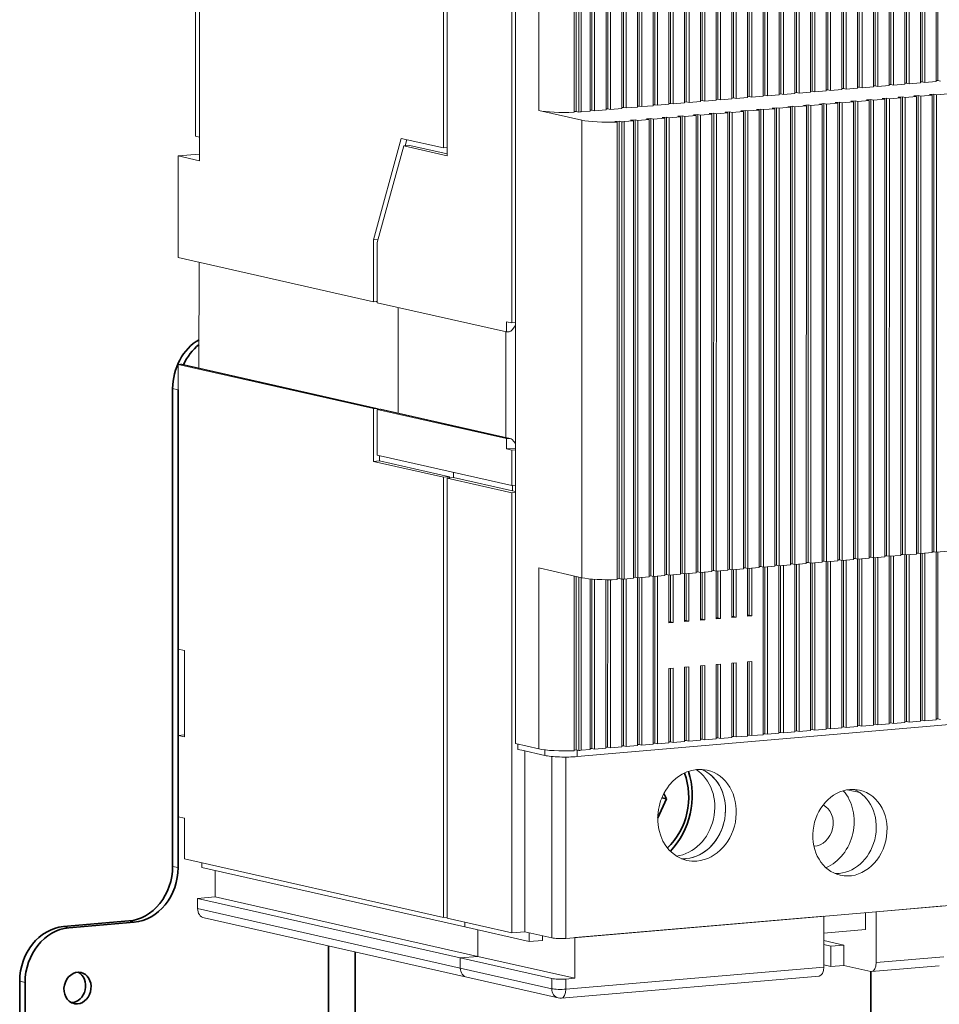
# Model space of a CAD drawing. Extents: x 0 to 671, y 0 to 297.
# Drawn here: x 248 to 279, y 103 to 137 of the extents above; entities that cross this region are included whole.
import ezdxf

# ---------------------------------------------------------------- set-up
doc = ezdxf.new("R2010")
doc.units = 0
doc.layers.get('0').update_dxf_attribs({"lineweight": 13})

# ---------------------------------------------------------------- blocks, each defined once
blk = doc.blocks.new('BLOCK116')
at = {"color": 7, "lineweight": 13}
for p, q in [((-18.829, 71.229), (-18.825, 132.922)), ((-18.458, 132.839), (-18.461, 70.453)), ((-42.591, 116.011), (-42.593, 69.964)), ((27.824, 115.101), (27.822, 77.669)), ((29.193, 115.136), (29.191, 77.704)), ((29.356, 115.232), (29.354, 77.8)), ((17.097, 114.181), (17.095, 76.749)), ((18.466, 114.217), (18.464, 76.785)), ((18.629, 114.313), (18.627, 76.881)), ((18.892, 114.253), (18.89, 76.821)), ((19.998, 114.348), (19.996, 76.916)), ((20.162, 114.444), (20.16, 77.012)), ((20.424, 114.385), (20.422, 76.953)), ((21.531, 114.48), (21.529, 77.048)), ((21.694, 114.575), (21.692, 77.143)), ((21.957, 114.516), (21.954, 77.084)), ((23.063, 114.611), (23.061, 77.179)), ((23.227, 114.707), (23.225, 77.275)), ((23.489, 114.647), (23.487, 77.216)), ((24.596, 114.742), (24.594, 77.31)), ((24.759, 114.838), (24.757, 77.406)), ((25.021, 114.779), (25.019, 77.347)), ((26.128, 114.874), (26.126, 77.442)), ((26.292, 114.969), (26.289, 77.538)), ((26.554, 114.91), (26.552, 77.478)), ((27.661, 115.005), (27.658, 77.573)), ((28.086, 115.042), (28.084, 77.61)), ((-42.995, 113.464), (-42.998, 72.368)), ((6.37, 113.262), (6.368, 75.83)), ((6.632, 113.202), (6.63, 75.771)), ((7.739, 113.297), (7.737, 75.865)), ((7.902, 113.393), (7.9, 75.961)), ((8.165, 113.334), (8.163, 75.902)), ((9.271, 113.429), (9.269, 75.997)), ((9.435, 113.524), (9.433, 76.093)), ((9.697, 113.465), (9.695, 76.033)), ((10.804, 113.56), (10.802, 76.128)), ((10.967, 113.656), (10.965, 76.224)), ((11.23, 113.597), (11.227, 76.165)), ((12.336, 113.691), (12.334, 76.259)), ((12.5, 113.787), (12.498, 76.355)), ((12.762, 113.728), (12.76, 76.296)), ((13.869, 113.823), (13.867, 76.391)), ((14.032, 113.919), (14.03, 76.487)), ((14.294, 113.859), (14.292, 76.427)), ((15.401, 113.954), (15.399, 76.522)), ((15.565, 114.05), (15.562, 76.618)), ((15.827, 113.991), (15.825, 76.559)), ((16.934, 114.086), (16.931, 76.654)), ((17.359, 114.122), (17.357, 76.69)), ((-11.804, 13.196), (-11.798, 112.816)), ((-9.542, 112.307), (-9.544, 74.875)), ((-4.52, 112.246), (-4.523, 74.814)), ((-4.357, 112.342), (-4.359, 74.91)), ((-4.095, 112.283), (-4.097, 74.851)), ((-2.988, 112.378), (-2.99, 74.946)), ((-2.825, 112.474), (-2.827, 75.042)), ((-2.562, 112.414), (-2.564, 74.982)), ((-1.456, 112.509), (-1.458, 75.077)), ((-1.292, 112.605), (-1.294, 75.173)), ((-1.03, 112.546), (-1.032, 75.114)), ((0.077, 112.641), (0.075, 75.209)), ((0.24, 112.736), (0.238, 75.304)), ((0.503, 112.677), (0.5, 75.245)), ((1.609, 112.772), (1.607, 75.34)), ((1.773, 112.868), (1.771, 75.436)), ((2.035, 112.808), (2.033, 75.376)), ((3.142, 112.903), (3.14, 75.471)), ((3.305, 112.999), (3.303, 75.567)), ((3.567, 112.94), (3.565, 75.508)), ((4.674, 113.035), (4.672, 75.603)), ((4.838, 113.13), (4.835, 75.698)), ((5.1, 113.071), (5.098, 75.639)), ((6.207, 113.166), (6.204, 75.734)), ((-6.103, 112.126), (-6.105, 74.694)), ((-5.89, 112.211), (-5.892, 74.779)), ((-5.633, 112.153), (-5.635, 74.721)), ((-5.414, 112.17), (-5.417, 74.738)), ((-12.165, 89.331), (-12.167, 54.176)), ((21.292, 75.801), (21.289, 31.239)), ((22.661, 75.837), (22.658, 31.275)), ((22.824, 75.932), (22.821, 31.371)), ((23.086, 75.873), (23.084, 31.311)), ((24.193, 75.968), (24.191, 31.406)), ((24.356, 76.064), (24.354, 31.502)), ((24.619, 76.004), (24.616, 31.443)), ((25.726, 76.099), (25.723, 31.537)), ((25.889, 76.195), (25.886, 31.633)), ((26.151, 76.136), (26.149, 31.574)), ((27.258, 76.231), (27.255, 31.669)), ((27.421, 76.326), (27.419, 31.765)), ((27.684, 76.267), (27.681, 31.705)), ((28.79, 76.362), (28.788, 31.8)), ((28.954, 76.458), (28.951, 31.896)), ((29.216, 76.399), (29.213, 31.837)), ((10.565, 74.881), (10.562, 30.32)), ((10.827, 74.822), (10.824, 30.26)), ((11.934, 74.917), (11.931, 30.355)), ((12.097, 75.013), (12.094, 30.451)), ((12.359, 74.954), (12.357, 30.392)), ((13.466, 75.048), (13.464, 30.487)), ((13.629, 75.144), (13.627, 30.582)), ((13.892, 75.085), (13.889, 30.523)), ((14.998, 75.18), (14.996, 30.618)), ((15.162, 75.276), (15.159, 30.714)), ((15.424, 75.216), (15.422, 30.654)), ((16.531, 75.311), (16.528, 30.749)), ((16.694, 75.407), (16.692, 30.845)), ((16.957, 75.348), (16.954, 30.786)), ((18.063, 75.443), (18.061, 30.881)), ((18.227, 75.538), (18.224, 30.976)), ((18.489, 75.479), (18.486, 30.917)), ((19.596, 75.574), (19.593, 31.012)), ((19.759, 75.67), (19.757, 31.108)), ((20.021, 75.61), (20.019, 31.049)), ((21.128, 75.705), (21.126, 31.143)), ((21.554, 75.742), (21.551, 31.18)), ((-5.35, 29.364), (-5.348, 73.926)), ((-0.326, 73.866), (-0.328, 29.304)), ((-0.162, 73.962), (-0.165, 29.4)), ((0.1, 73.903), (0.097, 29.341)), ((1.207, 73.998), (1.204, 29.436)), ((1.37, 74.093), (1.367, 29.531)), ((1.632, 74.034), (1.63, 29.472)), ((2.739, 74.129), (2.736, 29.567)), ((2.902, 74.225), (2.9, 29.663)), ((3.165, 74.165), (3.162, 29.604)), ((4.271, 74.26), (4.269, 29.698)), ((4.435, 74.356), (4.432, 29.794)), ((4.697, 74.297), (4.695, 29.735)), ((5.804, 74.392), (5.801, 29.83)), ((5.967, 74.487), (5.965, 29.926)), ((6.23, 74.428), (6.227, 29.866)), ((7.336, 74.523), (7.334, 29.961)), ((7.5, 74.619), (7.497, 30.057)), ((7.762, 74.559), (7.759, 29.998)), ((8.869, 74.654), (8.866, 30.092)), ((9.032, 74.75), (9.03, 30.188)), ((9.294, 74.691), (9.292, 30.129)), ((10.401, 74.786), (10.399, 30.224)), ((-1.911, 29.184), (-1.908, 73.746)), ((-1.695, 73.831), (-1.697, 29.269)), ((-1.441, 29.211), (-1.438, 73.773)), ((-1.222, 29.228), (-1.22, 73.79)), ((-44.694, 22.411), (-44.693, 50.138)), ((-18.833, -3.734), (-18.83, 39.144)), ((-18.466, -3.817), (-18.463, 39.061)), ((-12.168, 37.639), (-12.17, -5.24)), ((108.294, 21.718), (-5.787, 11.939)), ((108.038, 4.084), (-6.895, -5.768)), ((-18.833, -3.734), (-44.066, 1.968)), ((-16.763, -4.661), (-42.363, 1.124)), ((-17.189, -7.669), (-42.789, -1.884)), ((-15.486, -7.523), (-41.087, -1.738)), ((-17.189, -8.659), (-42.789, -2.874)), ((-42.158, -3.776), (-16.558, -9.561)), ((-6.043, -5.695), (18.22, -3.615)), ((18.22, -8.567), (-6.895, -10.72)), ((17.781, -9.445), (-7.334, -11.597))]:
    blk.add_line(p, q, dxfattribs=at)
at = {"color": 7, "lineweight": 13, "ltscale": 0.02777}
for p, q in [((29.191, 77.704), (28.084, 77.61)), ((18.464, 76.785), (17.357, 76.69)), ((19.996, 76.916), (18.89, 76.821)), ((21.529, 77.048), (20.422, 76.953)), ((23.061, 77.179), (21.954, 77.084)), ((24.594, 77.31), (23.487, 77.216)), ((26.126, 77.442), (25.019, 77.347)), ((27.658, 77.573), (26.552, 77.478)), ((7.737, 75.865), (6.63, 75.771)), ((9.269, 75.997), (8.163, 75.902)), ((10.802, 76.128), (9.695, 76.033)), ((12.334, 76.259), (11.227, 76.165)), ((13.867, 76.391), (12.76, 76.296)), ((15.399, 76.522), (14.292, 76.427)), ((16.931, 76.654), (15.825, 76.559)), ((21.554, 75.742), (22.661, 75.837)), ((23.086, 75.873), (24.193, 75.968)), ((24.619, 76.004), (25.726, 76.099)), ((26.151, 76.136), (27.258, 76.231)), ((27.684, 76.267), (28.79, 76.362)), ((29.216, 76.399), (30.323, 76.493)), ((-2.99, 74.946), (-4.097, 74.851)), ((-1.458, 75.077), (-2.564, 74.982)), ((0.075, 75.209), (-1.032, 75.114)), ((1.607, 75.34), (0.5, 75.245)), ((3.14, 75.471), (2.033, 75.376)), ((4.672, 75.603), (3.565, 75.508)), ((6.204, 75.734), (5.098, 75.639)), ((10.827, 74.822), (11.934, 74.917)), ((12.359, 74.954), (13.466, 75.048)), ((13.892, 75.085), (14.998, 75.18)), ((15.424, 75.216), (16.531, 75.311)), ((16.957, 75.348), (18.063, 75.443)), ((18.489, 75.479), (19.596, 75.574)), ((20.021, 75.61), (21.128, 75.705)), ((0.1, 73.903), (1.207, 73.998)), ((1.632, 74.034), (2.739, 74.129)), ((3.165, 74.165), (4.271, 74.26)), ((4.697, 74.297), (5.804, 74.392)), ((6.23, 74.428), (7.336, 74.523)), ((7.762, 74.559), (8.869, 74.654)), ((9.294, 74.691), (10.401, 74.786)), ((26.149, 31.574), (27.255, 31.669)), ((27.681, 31.705), (28.788, 31.8)), ((29.213, 31.837), (30.32, 31.932)), ((15.422, 30.654), (16.528, 30.749)), ((16.954, 30.786), (18.061, 30.881)), ((18.486, 30.917), (19.593, 31.012)), ((20.019, 31.049), (21.126, 31.143)), ((21.551, 31.18), (22.658, 31.275)), ((23.084, 31.311), (24.191, 31.406)), ((24.616, 31.443), (25.723, 31.537)), ((4.695, 29.735), (5.801, 29.83)), ((6.227, 29.866), (7.334, 29.961)), ((7.759, 29.998), (8.866, 30.092)), ((9.292, 30.129), (10.399, 30.224)), ((10.824, 30.26), (11.931, 30.355)), ((12.357, 30.392), (13.464, 30.487)), ((13.889, 30.523), (14.996, 30.618)), ((0.097, 29.341), (1.204, 29.436)), ((1.63, 29.472), (2.736, 29.567)), ((3.162, 29.604), (4.269, 29.698)), ((27.655, 15.385), (26.548, 15.29)), ((29.187, 15.516), (28.081, 15.421)), ((16.928, 14.465), (15.821, 14.37)), ((18.46, 14.596), (17.354, 14.502)), ((19.993, 14.728), (18.886, 14.633)), ((21.525, 14.859), (20.418, 14.764)), ((23.058, 14.991), (21.951, 14.896)), ((24.59, 15.122), (23.483, 15.027)), ((26.122, 15.253), (25.016, 15.158)), ((6.201, 13.546), (5.094, 13.451)), ((7.733, 13.677), (6.627, 13.582)), ((9.266, 13.808), (8.159, 13.713)), ((10.798, 13.94), (9.691, 13.845)), ((12.331, 14.071), (11.224, 13.976)), ((13.863, 14.202), (12.756, 14.107)), ((15.395, 14.334), (14.289, 14.239)), ((-2.994, 12.757), (-4.1, 12.662)), ((-1.461, 12.889), (-2.568, 12.794)), ((0.071, 13.02), (-1.036, 12.925)), ((1.604, 13.151), (0.497, 13.057)), ((3.136, 13.283), (2.029, 13.188)), ((4.668, 13.414), (3.562, 13.319))]:
    blk.add_line(p, q, dxfattribs=at)
at = {"color": 7, "lineweight": 13, "ltscale": 0.004099}
for p, q in [((29.191, 77.786), (29.354, 77.8)), ((16.931, 76.735), (17.095, 76.749)), ((18.464, 76.867), (18.627, 76.881)), ((19.996, 76.998), (20.16, 77.012)), ((21.529, 77.129), (21.692, 77.143)), ((23.061, 77.261), (23.225, 77.275)), ((24.594, 77.392), (24.757, 77.406)), ((26.126, 77.524), (26.289, 77.538)), ((27.658, 77.655), (27.822, 77.669)), ((6.204, 75.816), (6.368, 75.83)), ((7.737, 75.947), (7.9, 75.961)), ((9.269, 76.079), (9.433, 76.093)), ((10.802, 76.21), (10.965, 76.224)), ((12.334, 76.341), (12.498, 76.355)), ((13.867, 76.473), (14.03, 76.487)), ((15.399, 76.604), (15.562, 76.618)), ((-4.523, 74.896), (-4.359, 74.91)), ((-2.99, 75.028), (-2.827, 75.042)), ((-1.458, 75.159), (-1.294, 75.173)), ((0.075, 75.29), (0.238, 75.304)), ((1.607, 75.422), (1.771, 75.436)), ((3.14, 75.553), (3.303, 75.567)), ((4.672, 75.684), (4.835, 75.698)), ((27.255, 31.751), (27.419, 31.765)), ((28.788, 31.882), (28.951, 31.896)), ((14.996, 30.7), (15.159, 30.714)), ((16.528, 30.831), (16.692, 30.845)), ((18.061, 30.962), (18.224, 30.976)), ((19.593, 31.094), (19.757, 31.108)), ((21.126, 31.225), (21.289, 31.239)), ((22.658, 31.357), (22.821, 31.371)), ((24.191, 31.488), (24.354, 31.502)), ((25.723, 31.619), (25.886, 31.633)), ((4.269, 29.78), (4.432, 29.794)), ((5.801, 29.912), (5.965, 29.926)), ((7.334, 30.043), (7.497, 30.057)), ((8.866, 30.174), (9.03, 30.188)), ((10.399, 30.306), (10.562, 30.32)), ((11.931, 30.437), (12.094, 30.451)), ((13.464, 30.568), (13.627, 30.582)), ((-0.328, 29.386), (-0.165, 29.4)), ((1.204, 29.517), (1.367, 29.531)), ((2.736, 29.649), (2.9, 29.663)), ((3.137, 25.05), (3.3, 25.064)), ((4.669, 25.181), (4.832, 25.195)), ((6.202, 25.312), (6.365, 25.326)), ((7.734, 25.444), (7.897, 25.458)), ((9.266, 25.575), (9.43, 25.589)), ((10.799, 25.706), (10.962, 25.72)), ((26.122, 15.335), (26.286, 15.349)), ((27.655, 15.466), (27.818, 15.48)), ((29.187, 15.598), (29.351, 15.612)), ((15.395, 14.415), (15.559, 14.429)), ((16.928, 14.547), (17.091, 14.561)), ((18.46, 14.678), (18.624, 14.692)), ((19.993, 14.81), (20.156, 14.824)), ((21.525, 14.941), (21.689, 14.955)), ((23.058, 15.072), (23.221, 15.086)), ((24.59, 15.204), (24.753, 15.218)), ((4.668, 13.496), (4.832, 13.51)), ((6.201, 13.627), (6.364, 13.641)), ((7.733, 13.759), (7.897, 13.773)), ((9.266, 13.89), (9.429, 13.904)), ((10.798, 14.021), (10.962, 14.035)), ((12.331, 14.153), (12.494, 14.167)), ((13.863, 14.284), (14.026, 14.298)), ((-4.526, 12.708), (-4.363, 12.722)), ((-2.994, 12.839), (-2.83, 12.853)), ((-1.461, 12.97), (-1.298, 12.984)), ((0.071, 13.102), (0.235, 13.116)), ((1.604, 13.233), (1.767, 13.247)), ((3.136, 13.365), (3.299, 13.379))]:
    blk.add_line(p, q, dxfattribs=at)
at = {"color": 7, "lineweight": 13, "ltscale": 0.006723}
for p, q in [((29.617, 77.741), (29.354, 77.8)), ((17.357, 76.69), (17.095, 76.749)), ((18.89, 76.821), (18.627, 76.881)), ((20.422, 76.953), (20.16, 77.012)), ((21.954, 77.084), (21.692, 77.143)), ((23.487, 77.216), (23.225, 77.275)), ((25.019, 77.347), (24.757, 77.406)), ((26.552, 77.478), (26.289, 77.538)), ((28.084, 77.61), (27.822, 77.669)), ((6.63, 75.771), (6.368, 75.83)), ((8.163, 75.902), (7.9, 75.961)), ((9.695, 76.033), (9.433, 76.093)), ((11.227, 76.165), (10.965, 76.224)), ((12.76, 76.296), (12.498, 76.355)), ((14.292, 76.427), (14.03, 76.487)), ((15.825, 76.559), (15.562, 76.618)), ((21.292, 75.801), (21.554, 75.742)), ((22.398, 75.896), (22.661, 75.837)), ((22.824, 75.932), (23.086, 75.873)), ((23.931, 76.027), (24.193, 75.968)), ((24.356, 76.064), (24.619, 76.004)), ((25.463, 76.159), (25.726, 76.099)), ((25.889, 76.195), (26.151, 76.136)), ((26.996, 76.29), (27.258, 76.231)), ((27.421, 76.326), (27.684, 76.267)), ((28.528, 76.421), (28.79, 76.362)), ((28.954, 76.458), (29.216, 76.399)), ((-4.097, 74.851), (-4.359, 74.91)), ((-2.564, 74.982), (-2.827, 75.042)), ((-1.032, 75.114), (-1.294, 75.173)), ((0.5, 75.245), (0.238, 75.304)), ((2.033, 75.376), (1.771, 75.436)), ((3.565, 75.508), (3.303, 75.567)), ((5.098, 75.639), (4.835, 75.698)), ((10.139, 74.845), (10.401, 74.786)), ((10.565, 74.881), (10.827, 74.822)), ((11.671, 74.976), (11.934, 74.917)), ((12.097, 75.013), (12.359, 74.954)), ((13.204, 75.108), (13.466, 75.048)), ((13.629, 75.144), (13.892, 75.085)), ((14.736, 75.239), (14.998, 75.18)), ((15.162, 75.276), (15.424, 75.216)), ((16.269, 75.37), (16.531, 75.311)), ((16.694, 75.407), (16.957, 75.348)), ((17.801, 75.502), (18.063, 75.443)), ((18.227, 75.538), (18.489, 75.479)), ((19.333, 75.633), (19.596, 75.574)), ((19.759, 75.67), (20.021, 75.61)), ((20.866, 75.765), (21.128, 75.705)), ((-0.588, 73.925), (-0.326, 73.866)), ((-0.162, 73.962), (0.1, 73.903)), ((0.944, 74.057), (1.207, 73.998)), ((1.37, 74.093), (1.632, 74.034)), ((2.477, 74.188), (2.739, 74.129)), ((2.902, 74.225), (3.165, 74.165)), ((4.009, 74.32), (4.271, 74.26)), ((4.435, 74.356), (4.697, 74.297)), ((5.542, 74.451), (5.804, 74.392)), ((5.967, 74.487), (6.23, 74.428)), ((7.074, 74.582), (7.336, 74.523)), ((7.5, 74.619), (7.762, 74.559)), ((8.606, 74.714), (8.869, 74.654)), ((9.032, 74.75), (9.294, 74.691)), ((27.419, 31.765), (27.681, 31.705)), ((28.951, 31.896), (29.213, 31.837)), ((15.159, 30.714), (15.422, 30.654)), ((16.692, 30.845), (16.954, 30.786)), ((18.224, 30.976), (18.486, 30.917)), ((19.757, 31.108), (20.019, 31.049)), ((21.289, 31.239), (21.551, 31.18)), ((22.821, 31.371), (23.084, 31.311)), ((24.354, 31.502), (24.616, 31.443)), ((25.886, 31.633), (26.149, 31.574)), ((4.432, 29.794), (4.695, 29.735)), ((5.965, 29.926), (6.227, 29.866)), ((7.497, 30.057), (7.759, 29.998)), ((9.03, 30.188), (9.292, 30.129)), ((10.562, 30.32), (10.824, 30.26)), ((12.094, 30.451), (12.357, 30.392)), ((13.627, 30.582), (13.889, 30.523)), ((-0.165, 29.4), (0.097, 29.341)), ((1.367, 29.531), (1.63, 29.472)), ((2.9, 29.663), (3.162, 29.604)), ((3.3, 25.064), (3.562, 25.004)), ((4.832, 25.195), (5.095, 25.136)), ((6.365, 25.326), (6.627, 25.267)), ((7.897, 25.458), (8.16, 25.398)), ((9.43, 25.589), (9.692, 25.53)), ((10.962, 25.72), (11.224, 25.661)), ((26.548, 15.29), (26.286, 15.349)), ((28.081, 15.421), (27.818, 15.48)), ((29.613, 15.552), (29.351, 15.612)), ((15.821, 14.37), (15.559, 14.429)), ((17.354, 14.502), (17.091, 14.561)), ((18.886, 14.633), (18.624, 14.692)), ((20.418, 14.764), (20.156, 14.824)), ((21.951, 14.896), (21.689, 14.955)), ((23.483, 15.027), (23.221, 15.086)), ((25.016, 15.158), (24.753, 15.218)), ((5.094, 13.451), (4.832, 13.51)), ((6.627, 13.582), (6.364, 13.641)), ((8.159, 13.713), (7.897, 13.773)), ((9.691, 13.845), (9.429, 13.904)), ((11.224, 13.976), (10.962, 14.035)), ((12.756, 14.107), (12.494, 14.167)), ((14.289, 14.239), (14.026, 14.298)), ((-4.1, 12.662), (-4.363, 12.722)), ((-2.568, 12.794), (-2.83, 12.853)), ((-1.036, 12.925), (-1.298, 12.984)), ((0.497, 13.057), (0.235, 13.116)), ((2.029, 13.188), (1.767, 13.247)), ((3.562, 13.319), (3.299, 13.379))]:
    blk.add_line(p, q, dxfattribs=at)
at = {"color": 7, "lineweight": 13, "ltscale": 0.010681}
for p, q in [((20.866, 75.765), (21.292, 75.801)), ((22.398, 75.896), (22.824, 75.932)), ((23.931, 76.027), (24.356, 76.064)), ((25.463, 76.159), (25.889, 76.195)), ((26.996, 76.29), (27.421, 76.326)), ((28.528, 76.421), (28.954, 76.458)), ((10.139, 74.845), (10.565, 74.881)), ((11.671, 74.976), (12.097, 75.013)), ((13.204, 75.108), (13.629, 75.144)), ((14.736, 75.239), (15.162, 75.276)), ((16.269, 75.37), (16.694, 75.407)), ((17.801, 75.502), (18.227, 75.538)), ((19.333, 75.633), (19.759, 75.67)), ((-0.588, 73.925), (-0.162, 73.962)), ((0.944, 74.057), (1.37, 74.093)), ((2.477, 74.188), (2.902, 74.225)), ((4.009, 74.32), (4.435, 74.356)), ((5.542, 74.451), (5.967, 74.487)), ((7.074, 74.582), (7.5, 74.619)), ((8.606, 74.714), (9.032, 74.75)), ((-2.121, 73.794), (-1.695, 73.831)), ((3.137, 24.968), (3.562, 25.004)), ((4.669, 25.099), (5.095, 25.136)), ((6.202, 25.231), (6.627, 25.267)), ((7.734, 25.362), (8.16, 25.398)), ((9.266, 25.493), (9.692, 25.53)), ((10.799, 25.625), (11.224, 25.661)), ((10.799, 21.169), (11.224, 21.205)), ((3.136, 20.512), (3.562, 20.548)), ((4.669, 20.643), (5.095, 20.68)), ((6.201, 20.774), (6.627, 20.811)), ((7.734, 20.906), (8.159, 20.942)), ((9.266, 21.037), (9.692, 21.074))]:
    blk.add_line(p, q, dxfattribs=at)
at = {"color": 7, "lineweight": 13, "ltscale": 0.107565}
for p, q in [((-5.348, 73.926), (-9.544, 74.875)), ((-5.35, 29.364), (-9.547, 30.313))]:
    blk.add_line(p, q, dxfattribs=at)
at = {"color": 7, "lineweight": 13, "ltscale": 0.02243}
for p, q in [((-4.523, 74.814), (-5.417, 74.738)), ((-1.22, 73.79), (-0.326, 73.866)), ((-1.222, 29.228), (-0.328, 29.304)), ((-4.526, 12.626), (-5.42, 12.549))]:
    blk.add_line(p, q, dxfattribs=at)
at = {"color": 7, "lineweight": 13, "ltscale": 0.005353}
for p, q in [((-6.105, 74.761), (-5.892, 74.779)), ((-1.911, 29.25), (-1.697, 29.269)), ((-6.109, 12.572), (-5.895, 12.59))]:
    blk.add_line(p, q, dxfattribs=at)
at = {"color": 7, "lineweight": 13, "ltscale": 0.006583}
for p, q in [((-5.635, 74.721), (-5.892, 74.779)), ((-1.695, 73.831), (-1.438, 73.773)), ((-1.697, 29.269), (-1.441, 29.211)), ((-5.638, 12.532), (-5.895, 12.59))]:
    blk.add_line(p, q, dxfattribs=at)
at = {"color": 7, "lineweight": 13, "ltscale": 0.005442}
blk.add_line((-2.121, 73.794), (-1.908, 73.746), dxfattribs=at)
at = {"color": 7, "lineweight": 13, "ltscale": 0.010373}
blk.add_line((-42.593, 72.276), (-42.998, 72.368), dxfattribs=at)
at = {"color": 7, "lineweight": 13, "ltscale": 0.25631}
blk.add_line((-25.649, 62.27), (-22.935, 72.157), dxfattribs=at)
at = {"color": 7, "lineweight": 13, "ltscale": 0.10526}
blk.add_line((-22.935, 72.157), (-18.829, 71.229), dxfattribs=at)
at = {"color": 7, "lineweight": 13, "ltscale": 0.015768}
blk.add_line((-22.554, 71.425), (-22.387, 72.033), dxfattribs=at)
at = {"color": 7, "lineweight": 13, "ltscale": 0.243295}
blk.add_line((-25.282, 62.027), (-22.706, 71.412), dxfattribs=at)
at = {"color": 7, "lineweight": 13, "ltscale": 0.014953}
for p, q in [((-22.706, 71.412), (-22.11, 71.463)), ((-25.054, 40.737), (-25.65, 40.685)), ((-18.234, 39.195), (-18.83, 39.144)), ((-17.867, 39.112), (-18.463, 39.061))]:
    blk.add_line(p, q, dxfattribs=at)
at = {"color": 7, "lineweight": 13, "ltscale": 0.10879}
blk.add_line((-22.706, 71.412), (-18.461, 70.453), dxfattribs=at)
at = {"color": 7, "lineweight": 13, "ltscale": 0.093516}
blk.add_line((-18.461, 70.638), (-22.11, 71.463), dxfattribs=at)
at = {"color": 7, "lineweight": 13, "ltscale": 0.009214}
for p, q in [((-18.461, 71.26), (-18.829, 71.229)), ((-18.466, -3.703), (-18.833, -3.734))]:
    blk.add_line(p, q, dxfattribs=at)
at = {"color": 7, "lineweight": 13, "ltscale": 0.052653}
blk.add_line((-42.593, 70.618), (-44.692, 70.438), dxfattribs=at)
at = {"color": 7, "lineweight": 13, "ltscale": 0.053782}
blk.add_line((-42.593, 69.964), (-44.692, 70.438), dxfattribs=at)
at = {"color": 7, "lineweight": 13, "ltscale": 0.247566}
blk.add_line((-44.692, 60.536), (-44.692, 70.438), dxfattribs=at)
at = {"color": 7, "lineweight": 13, "ltscale": 0.01115}
blk.add_line((-25.205, 62.308), (-25.649, 62.27), dxfattribs=at)
at = {"color": 7, "lineweight": 13, "ltscale": 0.15094}
blk.add_line((-25.649, 56.233), (-25.649, 62.27), dxfattribs=at)
at = {"color": 7, "lineweight": 13, "ltscale": 0.146939}
blk.add_line((-25.282, 62.027), (-25.282, 56.15), dxfattribs=at)
at = {"color": 7, "lineweight": 13, "ltscale": 0.488076}
for p, q in [((-44.692, 60.536), (-25.649, 56.233)), ((-44.693, 50.138), (-25.65, 45.835)), ((-44.443, 50.159), (-25.401, 45.856)), ((-25.29, 45.849), (-44.333, 50.152))]:
    blk.add_line(p, q, dxfattribs=at)
at = {"color": 7, "lineweight": 13, "ltscale": 0.257564}
for p, q in [((-42.649, 60.074), (-42.65, 49.771)), ((-23.239, 55.688), (-23.239, 45.385)), ((-23.239, 55.688), (-23.239, 45.385)), ((-12.747, 53.317), (-12.748, 43.014))]:
    blk.add_line(p, q, dxfattribs=at)
at = {"color": 7, "lineweight": 13, "ltscale": 0.006257}
for p, q in [((-25.649, 56.233), (-25.4, 56.254)), ((-12.692, 53.305), (-12.442, 53.326)), ((-44.693, 50.138), (-44.443, 50.159)), ((-25.65, 45.835), (-25.401, 45.856)), ((-25.283, 45.752), (-25.033, 45.773)), ((-12.692, 42.907), (-12.443, 42.928))]:
    blk.add_line(p, q, dxfattribs=at)
at = {"color": 7, "lineweight": 13, "ltscale": 0.322695}
for p, q in [((-12.692, 53.305), (-25.282, 56.15)), ((-12.692, 42.907), (-25.283, 45.752)), ((-12.443, 42.928), (-25.033, 45.773)), ((-24.923, 45.766), (-12.333, 42.921))]:
    blk.add_line(p, q, dxfattribs=at)
at = {"color": 7, "lineweight": 13, "ltscale": 0.024757}
for p, q in [((-12.692, 54.295), (-12.692, 53.305)), ((-12.692, 42.907), (-12.692, 41.917)), ((-42.789, -1.884), (-42.789, -2.874)), ((-17.189, -7.669), (-17.189, -8.659)), ((-17.189, -7.669), (-17.189, -8.659)), ((-8.271, -10.674), (-8.271, -9.684)), ((-6.895, -10.72), (-6.895, -9.729))]:
    blk.add_line(p, q, dxfattribs=at)
at = {"color": 7, "lineweight": 13, "ltscale": 0.013446}
for p, q in [((-12.167, 54.176), (-12.692, 54.295)), ((-45.218, 47.781), (-44.693, 47.662)), ((-12.168, 41.798), (-12.692, 41.917)), ((-45.22, 1.238), (-44.696, 1.12)), ((-55.862, -4.625), (-55.338, -4.744)), ((-49.477, -4.078), (-48.953, -4.196)), ((-60.119, -9.941), (-59.595, -10.06))]:
    blk.add_line(p, q, dxfattribs=at)
at = {"color": 7, "lineweight": 13, "ltscale": 0.0092}
blk.add_line((-12.167, 54.176), (-11.8, 54.208), dxfattribs=at)
at = {"color": 7, "lineweight": 13, "ltscale": 0.0136}
blk.add_line((-11.801, 53.921), (-12.141, 53.497), dxfattribs=at)
at = {"color": 7, "lineweight": 35}
for p, q in [((-45.22, 1.238), (-45.218, 47.781)), ((-44.696, 1.12), (-44.693, 47.662)), ((-30.046, -6.513), (-30.049, -62.623)), ((-27.423, -7.106), (-27.426, -63.215)), ((22.803, -58.909), (22.806, -9.001)), ((-60.122, -62.425), (-60.119, -9.941)), ((-59.598, -62.544), (-59.595, -10.06))]:
    blk.add_line(p, q, dxfattribs=at)
at = {"color": 7, "lineweight": 13, "ltscale": 0.128734}
blk.add_line((-25.65, 40.685), (-25.65, 45.835), dxfattribs=at)
at = {"color": 7, "lineweight": 13, "ltscale": 0.086648}
for p, q in [((-25.283, 45.752), (-25.283, 42.286)), ((-12.168, 41.798), (-12.168, 38.332))]:
    blk.add_line(p, q, dxfattribs=at)
at = {"color": 7, "lineweight": 13, "ltscale": 0.008131}
blk.add_line((-25.283, 41.961), (-25.283, 42.286), dxfattribs=at)
at = {"color": 7, "lineweight": 13, "ltscale": 0.012495}
blk.add_line((-11.802, 42.443), (-12.142, 42.809), dxfattribs=at)
at = {"color": 7, "lineweight": 13, "ltscale": 0.016626}
blk.add_line((-25.283, 41.296), (-25.283, 41.961), dxfattribs=at)
at = {"color": 7, "lineweight": 13, "ltscale": 0.33614}
blk.add_line((-12.168, 38.332), (-25.283, 41.296), dxfattribs=at)
at = {"color": 7, "lineweight": 13, "ltscale": 0.012686}
for p, q in [((-25.054, 40.737), (-25.054, 41.244)), ((-17.867, 39.112), (-17.867, 39.62)), ((-17.867, 39.112), (-17.867, 39.62)), ((-11.575, 13.144), (-11.575, 12.637))]:
    blk.add_line(p, q, dxfattribs=at)
at = {"color": 7, "lineweight": 13, "ltscale": 0.022341}
blk.add_line((-11.802, 41.993), (-12.692, 41.917), dxfattribs=at)
at = {"color": 7, "lineweight": 13, "ltscale": 0.009177}
for p, q in [((-12.168, 41.798), (-11.802, 41.829)), ((-11.802, 38.363), (-12.168, 38.332)), ((-12.168, 37.639), (-11.802, 37.67))]:
    blk.add_line(p, q, dxfattribs=at)
at = {"color": 7, "lineweight": 13, "ltscale": 0.174793}
for p, q in [((-25.65, 40.685), (-18.83, 39.144)), ((-25.054, 40.737), (-18.234, 39.195))]:
    blk.add_line(p, q, dxfattribs=at)
at = {"color": 7, "lineweight": 13, "ltscale": 0.161347}
for p, q in [((-18.463, 39.061), (-12.168, 37.639)), ((-18.466, -3.817), (-12.17, -5.24)), ((-16.763, -4.661), (-10.468, -6.084))]:
    blk.add_line(p, q, dxfattribs=at)
at = {"color": 7, "lineweight": 13, "ltscale": 0.002862}
blk.add_line((-18.234, 39.081), (-18.234, 39.195), dxfattribs=at)
at = {"color": 7, "lineweight": 13, "ltscale": 0.147902}
blk.add_line((-17.867, 39.112), (-12.097, 37.809), dxfattribs=at)
at = {"color": 7, "lineweight": 13, "ltscale": 0.013242}
for p, q in [((-12.098, 37.809), (-12.098, 38.339)), ((-12.097, 38.338), (-12.097, 37.809))]:
    blk.add_line(p, q, dxfattribs=at)
at = {"color": 7, "lineweight": 13, "ltscale": 0.007546}
blk.add_line((-12.097, 37.809), (-11.802, 37.742), dxfattribs=at)
at = {"color": 7, "lineweight": 13, "ltscale": 0.408161}
for p, q in [((27.655, 15.385), (27.656, 31.711)), ((29.187, 15.516), (29.188, 31.842)), ((16.928, 14.465), (16.929, 30.791)), ((18.46, 14.596), (18.461, 30.923)), ((19.993, 14.728), (19.994, 31.054)), ((21.525, 14.859), (21.526, 31.186)), ((23.058, 14.991), (23.059, 31.317)), ((24.59, 15.122), (24.591, 31.448)), ((26.122, 15.253), (26.123, 31.58)), ((12.331, 14.071), (12.332, 30.397)), ((13.863, 14.202), (13.864, 30.529)), ((15.395, 14.334), (15.396, 30.66)), ((-1.461, 12.889), (-1.46, 29.215)), ((0.071, 13.02), (0.072, 29.346)), ((1.604, 13.151), (1.605, 29.478))]:
    blk.add_line(p, q, dxfattribs=at)
at = {"color": 7, "lineweight": 13, "ltscale": 0.40592}
for p, q in [((27.818, 15.48), (27.819, 31.717)), ((29.351, 15.612), (29.352, 31.849)), ((17.091, 14.561), (17.092, 30.798)), ((18.624, 14.692), (18.625, 30.929)), ((20.156, 14.824), (20.157, 31.06)), ((21.689, 14.955), (21.689, 31.192)), ((23.221, 15.086), (23.222, 31.323)), ((24.753, 15.218), (24.754, 31.454)), ((26.286, 15.349), (26.287, 31.586)), ((12.494, 14.167), (12.495, 30.404)), ((14.026, 14.298), (14.027, 30.535)), ((15.559, 14.429), (15.56, 30.666)), ((0.235, 13.116), (0.235, 29.353)), ((1.767, 13.247), (1.768, 29.484))]:
    blk.add_line(p, q, dxfattribs=at)
at = {"color": 7, "lineweight": 13, "ltscale": 0.407964}
for p, q in [((28.081, 15.421), (28.081, 31.74)), ((17.354, 14.502), (17.354, 30.82)), ((18.886, 14.633), (18.887, 30.951)), ((20.418, 14.764), (20.419, 31.083)), ((21.951, 14.896), (21.952, 31.214)), ((23.483, 15.027), (23.484, 31.346)), ((25.016, 15.158), (25.017, 31.477)), ((26.548, 15.29), (26.549, 31.608)), ((12.756, 14.107), (12.757, 30.426)), ((14.289, 14.239), (14.29, 30.557)), ((15.821, 14.37), (15.822, 30.689)), ((-1.036, 12.925), (-1.035, 29.244)), ((0.497, 13.057), (0.498, 29.375)), ((2.029, 13.188), (2.03, 29.506))]:
    blk.add_line(p, q, dxfattribs=at)
at = {"color": 7, "lineweight": 13, "ltscale": 0.440667}
blk.add_line((-9.547, 30.313), (-9.548, 12.686), dxfattribs=at)
at = {"color": 7, "lineweight": 13, "ltscale": 0.116033}
for p, q in [((4.669, 25.099), (4.669, 29.741)), ((6.202, 25.231), (6.202, 29.872)), ((7.734, 25.362), (7.734, 30.003)), ((9.266, 25.493), (9.267, 30.135)), ((10.799, 25.625), (10.799, 30.266)), ((3.137, 24.968), (3.137, 29.609))]:
    blk.add_line(p, q, dxfattribs=at)
at = {"color": 7, "lineweight": 13, "ltscale": 0.113793}
for p, q in [((4.832, 25.195), (4.833, 29.747)), ((6.365, 25.326), (6.365, 29.878)), ((7.897, 25.458), (7.898, 30.009)), ((9.43, 25.589), (9.43, 30.141)), ((10.962, 25.72), (10.962, 30.272)), ((3.3, 25.064), (3.3, 29.615))]:
    blk.add_line(p, q, dxfattribs=at)
at = {"color": 7, "lineweight": 13, "ltscale": 0.115837}
for p, q in [((5.095, 25.136), (5.095, 29.769)), ((6.627, 25.267), (6.627, 29.901)), ((8.16, 25.398), (8.16, 30.032)), ((9.692, 25.53), (9.692, 30.163)), ((11.224, 25.661), (11.225, 30.295)), ((3.562, 25.004), (3.563, 29.638))]:
    blk.add_line(p, q, dxfattribs=at)
at = {"color": 7, "lineweight": 13, "ltscale": 0.425741}
blk.add_line((-6.109, 12.506), (-6.108, 29.536), dxfattribs=at)
at = {"color": 7, "lineweight": 13, "ltscale": 0.422424}
for p, q in [((-5.895, 12.59), (-5.894, 29.487)), ((-5.638, 12.532), (-5.637, 29.429))]:
    blk.add_line(p, q, dxfattribs=at)
at = {"color": 7, "lineweight": 13, "ltscale": 0.420765}
blk.add_line((-5.419, 29.38), (-5.42, 12.549), dxfattribs=at)
at = {"color": 7, "lineweight": 13, "ltscale": 0.415404}
blk.add_line((-4.526, 12.626), (-4.525, 29.242), dxfattribs=at)
at = {"color": 7, "lineweight": 13, "ltscale": 0.412636}
blk.add_line((-4.363, 12.722), (-4.362, 29.227), dxfattribs=at)
at = {"color": 7, "lineweight": 13, "ltscale": 0.41362}
blk.add_line((-4.1, 12.662), (-4.1, 29.207), dxfattribs=at)
at = {"color": 7, "lineweight": 13, "ltscale": 0.410232}
blk.add_line((-2.994, 12.757), (-2.993, 29.167), dxfattribs=at)
at = {"color": 7, "lineweight": 13, "ltscale": 0.407815}
blk.add_line((-2.83, 12.853), (-2.829, 29.166), dxfattribs=at)
at = {"color": 7, "lineweight": 13, "ltscale": 0.409327}
blk.add_line((-2.568, 12.794), (-2.567, 29.167), dxfattribs=at)
at = {"color": 7, "lineweight": 13, "ltscale": 0.405926}
blk.add_line((-1.298, 12.984), (-1.297, 29.221), dxfattribs=at)
at = {"color": 7, "lineweight": 13, "ltscale": 0.016135}
for p, q in [((-44.065, 22.268), (-44.694, 22.411)), ((-44.065, 13.851), (-44.695, 13.993)), ((-44.066, 5.929), (-44.695, 6.071))]:
    blk.add_line(p, q, dxfattribs=at)
at = {"color": 7, "lineweight": 13, "ltscale": 0.210431}
blk.add_line((-44.065, 13.851), (-44.065, 22.268), dxfattribs=at)
at = {"color": 7, "lineweight": 13, "ltscale": 0.180723}
for p, q in [((10.798, 13.94), (10.799, 21.169)), ((11.224, 13.976), (11.224, 21.205)), ((3.136, 13.283), (3.136, 20.512)), ((3.562, 13.319), (3.562, 20.548)), ((4.668, 13.414), (4.669, 20.643)), ((5.094, 13.451), (5.095, 20.68)), ((6.201, 13.546), (6.201, 20.774)), ((6.627, 13.582), (6.627, 20.811)), ((7.733, 13.677), (7.734, 20.906)), ((8.159, 13.713), (8.159, 20.942)), ((9.266, 13.808), (9.266, 21.037)), ((9.691, 13.845), (9.692, 21.074))]:
    blk.add_line(p, q, dxfattribs=at)
at = {"color": 7, "lineweight": 13, "ltscale": 0.178679}
for p, q in [((10.962, 14.035), (10.962, 21.183)), ((3.299, 13.379), (3.3, 20.526)), ((4.832, 13.51), (4.832, 20.657)), ((6.364, 13.641), (6.365, 20.788)), ((7.897, 13.773), (7.897, 20.92)), ((9.429, 13.904), (9.43, 21.051))]:
    blk.add_line(p, q, dxfattribs=at)
at = {"color": 7, "lineweight": 13, "ltscale": 0.015796}
blk.add_line((-44.065, 14.047), (-44.695, 13.993), dxfattribs=at)
at = {"color": 7, "lineweight": 13, "ltscale": 0.198053}
blk.add_line((-44.695, 6.071), (-44.695, 13.993), dxfattribs=at)
at = {"color": 7, "lineweight": 13, "ltscale": 0.057816}
for p, q in [((-11.804, 13.196), (-9.548, 12.686)), ((-8.952, 12.044), (-11.208, 12.554))]:
    blk.add_line(p, q, dxfattribs=at)
at = {"color": 7, "lineweight": 13, "ltscale": 0.009412}
blk.add_line((-11.575, 12.637), (-11.208, 12.554), dxfattribs=at)
at = {"color": 7, "lineweight": 13, "ltscale": 0.440311}
blk.add_line((-10.892, 12.482), (-10.893, -5.13), dxfattribs=at)
at = {"color": 7, "lineweight": 13, "ltscale": 0.013619}
blk.add_line((-8.952, 12.044), (-8.952, 12.589), dxfattribs=at)
at = {"color": 7, "lineweight": 13, "ltscale": 0.015671}
blk.add_line((-5.787, 11.939), (-5.787, 12.566), dxfattribs=at)
at = {"color": 7, "lineweight": 13, "ltscale": 0.441705}
blk.add_line((-8.27, -5.723), (-8.269, 11.945), dxfattribs=at)
at = {"color": 7, "lineweight": 13, "ltscale": 0.441506}
blk.add_line((-6.895, -5.768), (-6.894, 11.892), dxfattribs=at)
at = {"color": 7, "lineweight": 13, "ltscale": 0.031697}
blk.add_line((21.754, 8.422), (20.517, 8.701), dxfattribs=at)
at = {"color": 7, "lineweight": 35, "ltscale": 0.050451}
blk.add_line((2.046, 5.986), (2.914, 7.808), dxfattribs=at)
at = {"color": 7, "lineweight": 35, "ltscale": 0.011944}
blk.add_line((2.914, 7.808), (2.448, 7.913), dxfattribs=at)
at = {"color": 7, "lineweight": 35, "ltscale": 0.014731}
blk.add_line((2.643, 8.331), (2.914, 7.808), dxfattribs=at)
at = {"color": 7, "lineweight": 13, "ltscale": 0.099026}
for p, q in [((-44.066, 1.968), (-44.066, 5.929)), ((-6.043, -5.695), (-6.043, -9.656))]:
    blk.add_line(p, q, dxfattribs=at)
at = {"color": 7, "lineweight": 13, "ltscale": 0.011489}
for p, q in [((-42.363, 1.583), (-42.363, 1.124)), ((-16.763, -4.202), (-16.763, -4.661)), ((-16.763, -4.202), (-16.763, -4.661)), ((-9.191, -5.515), (-9.191, -5.974))]:
    blk.add_line(p, q, dxfattribs=at)
at = {"color": 7, "lineweight": 13, "ltscale": 0.064319}
for p, q in [((-41.086, 0.835), (-41.087, -1.738)), ((-15.486, -4.95), (-15.486, -7.523)), ((-15.486, -4.95), (-15.486, -7.523))]:
    blk.add_line(p, q, dxfattribs=at)
at = {"color": 7, "lineweight": 13, "ltscale": 0.042724}
for p, q in [((-41.087, -1.738), (-42.789, -1.884)), ((-15.486, -7.523), (-17.189, -7.669)), ((-15.486, -7.523), (-17.189, -7.669))]:
    blk.add_line(p, q, dxfattribs=at)
at = {"color": 7, "lineweight": 13, "ltscale": 0.165554}
for p, q in [((23.328, -3.178), (29.926, -2.612)), ((23.328, -8.129), (29.926, -7.563)), ((22.889, -9.007), (29.487, -8.441))]:
    blk.add_line(p, q, dxfattribs=at)
at = {"color": 7, "lineweight": 13, "ltscale": 0.123783}
for p, q in [((18.22, -3.615), (18.22, -8.567)), ((23.328, -3.178), (23.328, -8.129))]:
    blk.add_line(p, q, dxfattribs=at)
at = {"color": 7, "lineweight": 13, "ltscale": 0.041337}
blk.add_line((22.279, -4.921), (22.279, -3.267), dxfattribs=at)
at = {"color": 7, "lineweight": 35, "ltscale": 0.160214}
for p, q in [((-55.862, -4.625), (-49.477, -4.078)), ((-55.338, -4.744), (-48.953, -4.196))]:
    blk.add_line(p, q, dxfattribs=at)
at = {"color": 7, "lineweight": 13, "ltscale": 0.032043}
for p, q in [((-12.17, -5.24), (-10.893, -5.13)), ((-9.191, -5.974), (-10.468, -6.084)), ((20.181, -6.427), (18.904, -6.537)), ((20.18, -8.408), (18.903, -8.517))]:
    blk.add_line(p, q, dxfattribs=at)
at = {"color": 7, "lineweight": 13, "ltscale": 0.067228}
for p, q in [((-10.893, -5.13), (-8.27, -5.723)), ((22.803, -9.001), (20.18, -8.408))]:
    blk.add_line(p, q, dxfattribs=at)
at = {"color": 7, "lineweight": 13, "ltscale": 0.02144}
blk.add_line((-10.468, -5.226), (-10.468, -6.084), dxfattribs=at)
at = {"color": 7, "lineweight": 13, "ltscale": 0.101844}
blk.add_line((22.279, -4.921), (18.22, -5.269), dxfattribs=at)
at = {"color": 7, "lineweight": 13, "ltscale": 0.050247}
blk.add_line((18.22, -5.984), (20.181, -6.427), dxfattribs=at)
at = {"color": 7, "lineweight": 13, "ltscale": 0.017516}
for p, q in [((18.22, -6.382), (18.904, -6.537)), ((18.22, -8.363), (18.903, -8.517))]:
    blk.add_line(p, q, dxfattribs=at)
at = {"color": 7, "lineweight": 13, "ltscale": 0.049513}
for p, q in [((18.903, -8.517), (18.904, -6.537)), ((20.18, -8.408), (20.181, -6.427))]:
    blk.add_line(p, q, dxfattribs=at)
at = {"color": 7, "lineweight": 13, "ltscale": 0.228575}
for p, q in [((-17.189, -7.669), (-8.271, -9.684)), ((-17.189, -8.659), (-8.271, -10.674)), ((-16.558, -9.561), (-7.64, -11.576))]:
    blk.add_line(p, q, dxfattribs=at)
at = {"color": 7, "lineweight": 13, "ltscale": 0.242021}
blk.add_line((-15.486, -7.523), (-6.043, -9.656), dxfattribs=at)
at = {"color": 7, "lineweight": 13, "ltscale": 0.021362}
blk.add_line((-6.043, -9.656), (-6.895, -9.729), dxfattribs=at)
at = {"color": 7, "lineweight": 13}
blk.add_arc((-7.419, -10.601), 1, 257.2628, 274.89904, dxfattribs=at)
for centre, major_axis, ratio, start_param, end_param in [((-6.99, 75.093), (-3, 0), 0.139207, 0.55225, 1.870366), ((-6.99, 75.093), (-3, 0), 0.139207, 2.039617, 2.123047), ((-2.794, 74.145), (-3, 0), 0.139207, 0.55225, 1.870366), ((-2.794, 74.145), (-3, 0), 0.139207, 2.039617, 2.123047), ((-25.4, 56.749), (-0.11, -0.488), 0.843057, 0.261814, 0.541615), ((-12.442, 53.821), (-0.11, -0.488), 0.843057, 0.261814, 1.047212), ((-44.443, 49.664), (0.11, 0.488), 0.843057, 6.283092, 6.544999), ((-25.401, 45.361), (-0.11, -0.488), 0.843057, 3.141499, 3.403406), ((-25.401, 45.361), (-0.11, -0.488), 0.843057, 2.710301, 3.141499), ((-25.033, 45.278), (0.11, 0.488), 0.843057, 6.283092, 6.544999), ((-12.443, 42.433), (-0.11, -0.488), 0.843057, 3.141499, 3.403406), ((-12.443, 42.433), (-0.11, -0.488), 0.843057, 2.618008, 3.141499), ((-2.796, 29.583), (-3, 0), 0.139207, 0.55225, 1.870366), ((-2.796, 29.583), (-3, 0), 0.139207, 2.039617, 2.123047), ((-6.994, 12.905), (3, 0), 0.139207, 3.693843, 5.011959), ((-6.994, 12.905), (3, 0), 0.139207, 5.181209, 5.264639), ((-6.994, 12.212), (-2.3, 0), 0.139207, 0.55225, 2.123047), ((5.876, 6.219), (-0.992, -4.389), 0.843057, 3.141499, 6.283092), ((3.778, 6.693), (-0.992, -4.389), 0.843057, 0.287475, 2.854118), ((4.827, 6.456), (0.992, 4.389), 0.843057, 3.403406, 6.140941), ((5.876, 6.219), (-0.992, -4.389), 0.843057, 0.261814, 3.141499), ((4.827, 6.456), (0.992, 4.389), 0.843057, 4.974203, 6.140941), ((20.775, 4.526), (-0.937, -4.145), 0.843057, 3.403406, 6.283092), ((19.726, 4.763), (0.937, 4.145), 0.843057, 3.403406, 6.13251), ((20.775, 4.526), (-0.937, -4.145), 0.843057, 6.283092, 9.424684), ((20.775, 4.526), (-0.937, -4.145), 0.843057, 3.141499, 3.403406), ((17.365, 5.296), (-0.992, -4.389), 0.843057, 0.546094, 2.595498), ((4.827, 6.456), (0.992, 4.389), 0.843057, 3.283838, 4.974203), ((17.365, 5.296), (-0.463, -2.048), 0.843057, 0.204816, 2.936914), ((4.827, 6.456), (0.992, 4.389), 0.843057, 3.283838, 3.403406), ((5.876, 6.219), (-0.992, -4.389), 0.843057, 6.283092, 6.544999), ((19.726, 4.763), (0.937, 4.145), 0.843057, 3.292267, 3.403406), ((-41.938, -2.801), (0.22, 0.975), 0.843057, 1.83261, 3.141499), ((-7.419, -5.65), (1, 0), 0.139207, 3.693843, 5.264639), ((17.695, -8.448), (0.085, -0.996), 0.519497, 0, 1.407152), ((22.804, -8.01), (0.085, -0.996), 0.519497, 0, 1.407152), ((-16.338, -8.586), (-0.22, -0.975), 0.843057, 4.974203, 6.283092), ((-16.338, -8.586), (0.22, 0.975), 0.843057, 1.83261, 3.141499), ((22.804, -8.01), (0.085, -0.996), 0.519497, 6.119541, 6.283185), ((-7.419, -9.611), (1, 0), 0.139207, 3.693843, 5.264639), ((-7.419, -10.601), (-0.22, -0.975), 0.843057, 4.974203, 6.283092), ((-7.419, -10.601), (1, 0), 0.139207, 3.693843, 5.264639), ((-7.419, -10.601), (-0.085, 0.996), 0.519497, 3.141593, 4.548744)]:
    blk.add_ellipse(centre, major_axis=major_axis, ratio=ratio, start_param=start_param, end_param=end_param, dxfattribs=at)
at = {"color": 7, "lineweight": 35}
for centre, major_axis, start_param, end_param in [((-40.961, 48.146), (1.102, 4.877), 0.669797, 1.83261), ((-40.436, 48.027), (1.102, 4.877), 0.808087, 1.32565), ((-0.035, 7.555), (1.322, 5.852), 4.038916, 5.385862), ((-0.56, 7.674), (1.543, 6.828), 4.105531, 5.319247), ((-49.477, 0.874), (1.102, 4.877), 3.403406, 4.974203), ((-48.952, 0.755), (1.102, 4.877), 3.403406, 4.974203), ((-55.863, -9.576), (1.102, 4.877), 0.261814, 1.83261), ((-55.338, -9.695), (1.102, 4.877), 0.261814, 1.83261), ((-54.487, -10.612), (0.342, 1.512), 6.283092, 9.424684), ((-55.011, -10.494), (0.342, 1.512), 3.348637, 6.076353), ((-54.487, -10.612), (0.342, 1.512), 3.403406, 6.283092), ((-54.487, -10.612), (0.342, 1.512), 3.141499, 3.403406)]:
    blk.add_ellipse(centre, major_axis=major_axis, ratio=0.843057, start_param=start_param, end_param=end_param, dxfattribs=at)

msp = doc.modelspace()

# ---------------------------------------------------------------- block references
at = {"lineweight": 0, "xscale": 0.35, "yscale": 0.35, "zscale": 0.35}
msp.add_blockref('BLOCK116', (268.5589, 107.2552), dxfattribs=at)

doc.saveas('drawing.dxf')
